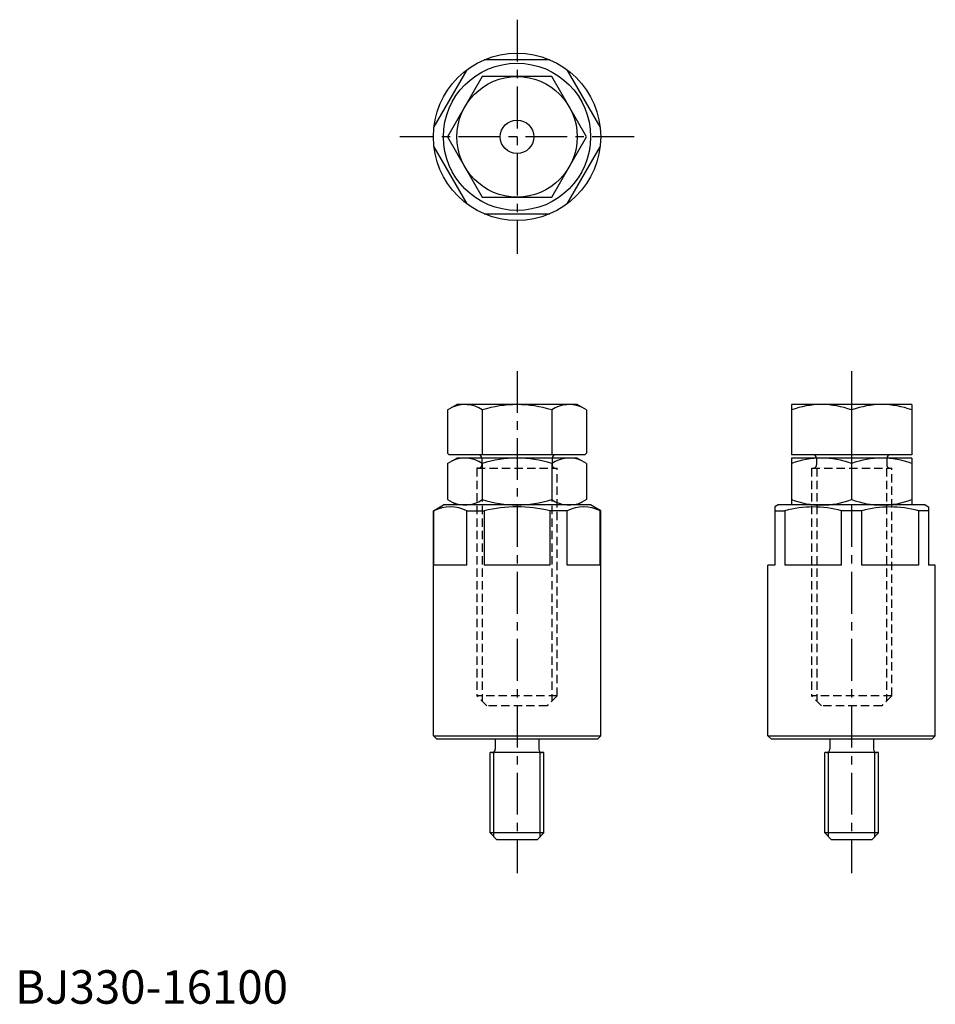
# Model space of a CAD drawing. Extents: x 1 to 275, y 0 to 294.
import ezdxf

# ---------------------------------------------------------------- set-up
doc = ezdxf.new("R2010")
doc.units = 0
doc.header["$LTSCALE"] = 10
doc.linetypes.add('CENTER', pattern=[2, 1.25, -0.25, 0.25, -0.25])
doc.linetypes.add('HIDDEN', pattern=[0.375, 0.25, -0.125])
doc.layers.get('0').update_dxf_attribs({"linetype": 'CONTINUOUS'})
for name, color, linetype in [('1', 1, 'CENTER'), ('2', 2, 'HIDDEN'), ('3', 3, 'CONTINUOUS')]:
    doc.layers.add(name, color=color, linetype=linetype)
doc.styles.add('STANDARD1', font='txt')

msp = doc.modelspace()

# ---------------------------------------------------------------- linework, layer by layer
for p, q in [((159.8, 282.01), (140.2, 282.01)), ((134.98, 278.99), (125.18, 262.02)), ((139.61, 277.01), (129.22, 259.01)), ((160.39, 277.01), (139.61, 277.01)), ((170.78, 259.01), (160.39, 277.01)), ((174.82, 262.02), (165.02, 278.99)), ((129.22, 259.01), (139.61, 241.01)), ((160.39, 241.01), (170.78, 259.01)), ((125.18, 255.99), (134.98, 239.02)), ((165.02, 239.02), (174.82, 255.99)), ((139.61, 241.01), (160.39, 241.01)), ((140.2, 236.01), (159.8, 236.01)), ((129.22, 177.4), (132, 179.01)), ((129.22, 177.4), (129.22, 164.51)), ((168, 179.01), (132, 179.01)), ((139.61, 177.4), (139.61, 164.01)), ((160.39, 177.4), (160.39, 164.01)), ((170.78, 177.4), (168, 179.01)), ((170.78, 177.4), (170.78, 164.51)), ((268, 179.01), (232, 179.01)), ((232, 179.01), (232, 164.01)), ((250, 177.4), (250, 164.01)), ((268, 179.01), (268, 164.01)), ((129.22, 164.51), (129.72, 164.01)), ((129.22, 161.4), (132, 163.01)), ((170.28, 164.01), (129.72, 164.01)), ((168, 163.01), (132, 163.01)), ((170.78, 161.4), (168, 163.01)), ((170.78, 164.51), (170.28, 164.01)), ((268, 164.01), (232, 164.01)), ((232, 163.01), (232, 149.01)), ((268, 163.01), (232, 163.01)), ((268, 163.01), (268, 149.01)), ((129.22, 161.4), (129.22, 150.61)), ((138.5, 160.01), (138, 160.01)), ((139.61, 161.4), (139.61, 150.61)), ((160.39, 161.4), (160.39, 150.61)), ((170.78, 161.4), (170.78, 150.61)), ((250, 161.4), (250, 150.61)), ((129.22, 150.61), (132, 149.01)), ((170.78, 150.61), (168, 149.01)), ((125, 147.27), (128, 149.01)), ((125.18, 147.27), (125, 147.27)), ((125, 80.01), (125, 147.27)), ((125.18, 131.01), (125.18, 147.27)), ((172, 149.01), (128, 149.01)), ((134.98, 131.01), (134.98, 147.27)), ((134.98, 147.27), (140.2, 147.27)), ((140.2, 147.27), (140.2, 131.01)), ((165.02, 147.27), (159.8, 147.27)), ((159.8, 147.27), (159.8, 131.01)), ((165.02, 131.01), (165.02, 147.27)), ((175, 147.27), (172, 149.01)), ((174.82, 131.01), (174.82, 147.27)), ((174.82, 147.27), (175, 147.27)), ((175, 80.01), (175, 147.27)), ((228, 149.01), (227, 148.43)), ((227, 148.43), (227, 131.01)), ((227, 147.27), (230.01, 147.27)), ((272, 149.01), (228, 149.01)), ((230.01, 147.27), (230.01, 131.01)), ((253.01, 147.27), (246.99, 147.27)), ((246.99, 131.01), (246.99, 147.27)), ((253.01, 131.01), (253.01, 147.27)), ((273, 147.27), (269.99, 147.27)), ((269.99, 147.27), (269.99, 131.01)), ((272, 149.01), (273, 148.43)), ((273, 148.43), (273, 131.01)), ((134.98, 131.01), (125, 131.01)), ((159.8, 131.01), (140.2, 131.01)), ((175, 131.01), (165.02, 131.01)), ((225, 80.01), (225, 131.01)), ((227, 131.01), (225, 131.01)), ((246.99, 131.01), (230.01, 131.01)), ((269.99, 131.01), (253.01, 131.01)), ((275, 131.01), (273, 131.01)), ((275, 80.01), (275, 131.01)), ((126, 79.01), (125, 80.01)), ((125, 80.01), (175, 80.01)), ((174, 79.01), (175, 80.01)), ((226, 79.01), (225, 80.01)), ((225, 80.01), (275, 80.01)), ((274, 79.01), (275, 80.01)), ((174, 79.01), (126, 79.01)), ((143.5, 79.01), (143.5, 76.01)), ((156.5, 79.01), (156.5, 76.01)), ((274, 79.01), (226, 79.01)), ((243.5, 79.01), (243.5, 76.01)), ((256.5, 79.01), (256.5, 76.01)), ((142, 51.01), (142, 75.01)), ((157.5, 75.01), (142, 75.01)), ((158, 75.01), (157.5, 75.01)), ((158, 51.01), (158, 75.01)), ((257.5, 75.01), (242, 75.01)), ((242, 51.01), (242, 75.01)), ((258, 75.01), (257.5, 75.01)), ((258, 51.01), (258, 75.01)), ((158, 51.01), (142, 51.01)), ((144, 49.01), (142, 51.01)), ((158, 51.01), (156, 49.01)), ((244, 49.01), (242, 51.01)), ((258, 51.01), (242, 51.01)), ((258, 51.01), (256, 49.01)), ((156, 49.01), (144, 49.01)), ((256, 49.01), (244, 49.01))]:
    msp.add_line(p, q)
for radius in [25, 22, 18, 5]:
    msp.add_circle((150, 259.01), radius)
for centre, radius, start, end in [((134.41, 169.81), 9.2, 55.6158, 115.6158), ((150, 144.61), 34.39, 72.412, 107.588), ((165.59, 169.81), 9.2, 64.3842, 124.3842), ((241, 153.01), 26, 69.7438, 110.2562), ((259, 153.01), 26, 69.7438, 110.2562), ((134.41, 153.81), 9.2, 55.6158, 115.6158), ((138.5, 163.01), 1, 0, 90), ((150, 128.61), 34.39, 72.412, 107.588), ((165.59, 153.81), 9.2, 64.3842, 124.3842), ((161.5, 163.01), 1, 90, 180), ((241, 137.01), 26, 69.7438, 110.2562), ((238.5, 163.01), 1, 0, 90), ((259, 137.01), 26, 69.7438, 110.2562), ((261.5, 163.01), 1, 90, 180), ((134.41, 158.21), 9.2, 244.3842, 304.3842), ((150, 183.4), 34.39, 252.412, 287.588), ((165.59, 158.21), 9.2, 235.6158, 295.6158), ((241, 175), 26, 249.7438, 290.2562), ((259, 175), 26, 249.7438, 290.2562), ((130.08, 137.46), 10.97, 63.4746, 116.5254), ((150, 106.28), 42.15, 76.5573, 103.4427), ((169.92, 137.46), 10.97, 63.4746, 116.5254), ((238.5, 116.67), 31.75, 74.5013, 105.4987), ((261.5, 116.67), 31.75, 74.5013, 105.4987), ((142.5, 76.01), 1, 270, 0), ((157.5, 76.01), 1, 180, 270), ((242.5, 76.01), 1, 270, 0), ((257.5, 76.01), 1, 180, 270)]:
    msp.add_arc(centre, radius, start, end)
at = {"layer": '1'}
for p, q in [((150, 294.01), (150, 224.01)), ((185, 259.01), (115, 259.01)), ((150, 189.01), (150, 39.01)), ((250, 189.01), (250, 39.01))]:
    msp.add_line(p, q, dxfattribs=at)
at = {"layer": '2'}
for p, q in [((139.5, 163.01), (139.5, 161.01)), ((160.5, 163.01), (160.5, 161.01)), ((239.5, 163.01), (239.5, 161.01)), ((260.5, 163.01), (260.5, 161.01)), ((138, 160.01), (162, 160.01)), ((138, 160.01), (138, 92.01)), ((139.62, 160.01), (139.62, 90.38)), ((160.38, 160.01), (160.38, 90.38)), ((161.5, 160.01), (162, 160.01)), ((162, 92.01), (162, 160.01)), ((238, 160.01), (238, 92.01)), ((238, 160.01), (262, 160.01)), ((239.62, 160.01), (239.62, 90.38)), ((260.38, 160.01), (260.38, 90.38)), ((262, 92.01), (262, 160.01)), ((162, 92.01), (138, 92.01)), ((141, 89.01), (138, 92.01)), ((162, 92.01), (159, 89.01)), ((262, 92.01), (238, 92.01)), ((241, 89.01), (238, 92.01)), ((262, 92.01), (259, 89.01)), ((159, 89.01), (141, 89.01)), ((259, 89.01), (241, 89.01))]:
    msp.add_line(p, q, dxfattribs=at)
for centre, start, end in [((138.5, 161.01), 270, 0), ((161.5, 161.01), 180, 270), ((238.5, 161.01), 270, 0), ((261.5, 161.01), 180, 270)]:
    msp.add_arc(centre, 1, start, end, dxfattribs=at)
at = {"layer": '3'}
for p, q in [((143.1, 49.91), (143.1, 75.01)), ((156.9, 49.91), (156.9, 75.01)), ((243.1, 49.91), (243.1, 75.01)), ((256.9, 49.91), (256.9, 75.01))]:
    msp.add_line(p, q, dxfattribs=at)

# ---------------------------------------------------------------- texts
at = {"color": 3, "style": 'STANDARD1'}
msp.add_text('BJ330-16100', height=10, dxfattribs=at).set_placement((0, 0))

doc.saveas('drawing.dxf')
